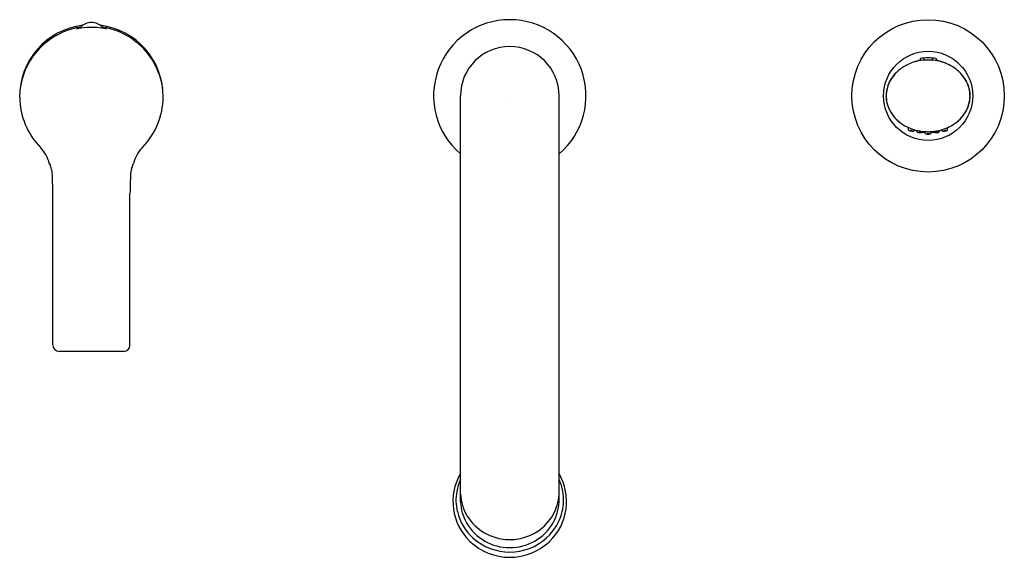
# Model space of a CAD drawing. Units: inches. Extents: x 3626.4 to 3639.4, y 169.5 to 176.6.
import ezdxf

# ---------------------------------------------------------------- set-up
doc = ezdxf.new("R2010")
doc.units = ezdxf.units.IN
doc.header["$LTSCALE"] = 0.64311
doc.header["$MEASUREMENT"] = 0
doc.layers.get('0').update_dxf_attribs({"color": 255, "linetype": 'CONTINUOUS'})
doc.layers.get('Defpoints').update_dxf_attribs({"linetype": 'CONTINUOUS'})
doc.styles.get("Standard").update_dxf_attribs({"font": 'txt', "width": 0.8})

msp = doc.modelspace()

# ---------------------------------------------------------------- linework, layer by layer
for p, q in [((3638.307, 176.047), (3638.307, 176.018)), ((3638.357, 176.053), (3638.357, 176.024)), ((3638.467, 176.053), (3638.467, 176.024)), ((3638.517, 176.047), (3638.517, 176.018)), ((3632.25, 170.201), (3632.25, 175.555)), ((3633.55, 170.201), (3633.55, 175.555)), ((3638.154, 175.107), (3638.153, 175.138)), ((3638.669, 175.107), (3638.67, 175.138)), ((3638.23, 175.1), (3638.232, 175.108)), ((3638.265, 175.084), (3638.263, 175.1)), ((3638.341, 175.084), (3638.342, 175.087)), ((3638.374, 175.064), (3638.371, 175.084)), ((3638.45, 175.064), (3638.453, 175.084)), ((3638.45, 175.064), (3638.453, 175.084)), ((3638.482, 175.084), (3638.482, 175.087)), ((3638.558, 175.084), (3638.561, 175.1)), ((3638.593, 175.1), (3638.591, 175.108)), ((3626.881, 172.268), (3626.881, 174.268)), ((3627.896, 172.268), (3627.896, 174.268)), ((3627.813, 172.187), (3626.963, 172.187))]:
    msp.add_line(p, q)
for radius in [1.004, 0.587]:
    msp.add_circle((3638.412, 175.555), radius)
for centre, radius, start, end in [((3627.39, 175.545), 0.948, 96.9957, 180.4773), ((3627.39, 175.524), 0.948, 98.5592, 128.7095), ((3627.194, 176.439), 0.00451, 116.6895, 125.9841), ((3627.192, 176.441), 0.00158, 125.9841, 139.6274), ((3627.191, 176.442), 0.000229, 139.6274, 250.5978), ((3627.193, 176.458), 0.0165, 261.406, 277.5449), ((3627.204, 176.419), 0.0269, 107.2885, 116.6895), ((3627.172, 176.689), 0.248, 275.3364, 277.7865), ((3627.307, 176.085), 0.376, 104.2673, 107.2885), ((3627.697, 172.971), 3.506, 97.3155, 98.0471), ((3627.308, 176.081), 0.38, 99.8588, 104.2673), ((3627.387, 176.335), 0.188, 89.4277, 139.8757), ((3627.39, 175.359), 1.099, 90.0774, 97.2821), ((3627.387, 175.359), 1.099, 82.7179, 89.9226), ((3627.389, 176.335), 0.188, 40.1212, 90.1659), ((3627.386, 175.545), 0.948, 359.5227, 83.0043), ((3627.08, 172.971), 3.506, 81.9529, 82.6845), ((3627.386, 175.524), 0.948, 51.2905, 81.4408), ((3627.468, 176.081), 0.38, 75.7327, 80.1412), ((3627.469, 176.085), 0.376, 72.7115, 75.7327), ((3627.604, 176.689), 0.248, 262.2135, 264.6636), ((3627.573, 176.419), 0.0269, 63.3105, 72.7115), ((3627.583, 176.458), 0.0165, 262.4551, 278.594), ((3627.583, 176.439), 0.00451, 54.0159, 63.3105), ((3627.584, 176.441), 0.00158, 40.3726, 54.0159), ((3627.585, 176.442), 0.000229, 289.4022, 40.3726), ((3632.9, 175.555), 1.004, 90, 159.8842), ((3632.9, 175.555), 1.004, 20.1158, 90), ((3627.393, 175.52), 0.954, 128.7095, 171.72), ((3627.383, 175.52), 0.954, 8.28, 51.2905), ((3632.9, 175.555), 0.65, 0, 180), ((3638.412, 175.375), 0.68, 90.0156, 98.8983), ((3638.412, 175.375), 0.68, 81.1017, 89.9844), ((3638.366, 175.487), 0.529, 117.5858, 134.6725), ((3638.408, 175.406), 0.621, 98.2218, 117.5858), ((3638.412, 175.555), 0.482, 102.5762, 113.417), ((3638.412, 175.383), 0.644, 89.9984, 98.2218), ((3638.412, 175.383), 0.644, 81.7782, 90.0016), ((3638.415, 175.406), 0.621, 62.4142, 81.7782), ((3638.412, 175.555), 0.482, 66.583, 77.4238), ((3638.458, 175.487), 0.529, 45.3275, 62.4142), ((3632.9, 175.555), 1.004, 159.8842, 229.6723), ((3632.9, 175.555), 1.004, 310.3277, 20.1158), ((3638.297, 175.54), 0.443, 133.1861, 160.8366), ((3638.365, 175.501), 0.519, 138.0065, 149.4859), ((3638.526, 175.54), 0.443, 19.1634, 46.8139), ((3638.459, 175.501), 0.519, 30.5141, 41.9935), ((3638.335, 175.542), 0.478, 162.4874, 178.4462), ((3638.276, 175.553), 0.416, 149.5433, 172.452), ((3638.547, 175.553), 0.416, 7.548, 30.4567), ((3638.489, 175.542), 0.478, 1.5538, 17.5126), ((3627.401, 175.545), 0.958, 180.4773, 224.7548), ((3627.375, 175.545), 0.958, 315.2452, 359.5227), ((3638.479, 175.582), 0.623, 182.4668, 191.2969), ((3638.351, 175.549), 0.491, 173.1125, 179.3287), ((3638.309, 175.56), 0.45, 180.6413, 192.2246), ((3638.514, 175.56), 0.45, 347.7754, 359.3587), ((3638.345, 175.582), 0.623, 348.7031, 357.5332), ((3638.473, 175.549), 0.491, 0.6713, 6.8875), ((3638.361, 175.598), 0.511, 195.718, 214.5974), ((3638.276, 175.559), 0.417, 193.0675, 211.4283), ((3638.463, 175.598), 0.511, 325.4026, 344.282), ((3638.548, 175.559), 0.417, 328.5717, 346.9325), ((3638.372, 175.616), 0.529, 211.2985, 231.3547), ((3638.294, 175.552), 0.43, 214.5974, 237.537), ((3638.53, 175.552), 0.43, 302.463, 325.4026), ((3638.451, 175.616), 0.529, 308.6453, 328.7015), ((3638.397, 175.672), 0.587, 235.3516, 255.247), ((3638.427, 175.672), 0.587, 284.753, 304.6484), ((3638.165, 175.107), 0.0109, 181.2872, 253.2464), ((3638.19, 175.189), 0.096, 253.2464, 259.9377), ((3638.214, 175.325), 0.234, 259.9377, 264.4335), ((3638.185, 175.029), 0.068, 72.0002, 96.7129), ((3638.198, 175.157), 0.0642, 251.2529, 277.4602), ((3638.215, 175.325), 0.234, 264.2796, 268.7754), ((3638.212, 175.187), 0.096, 268.7754, 275.4667), ((3638.22, 175.102), 0.0109, 275.4667, 347.4259), ((3638.412, 175.555), 0.482, 248.1394, 252.0901), ((3638.411, 175.717), 0.634, 255.0713, 265.2752), ((3638.276, 175.085), 0.0109, 186.9306, 258.8899), ((3638.292, 175.169), 0.096, 258.8899, 265.5811), ((3638.303, 175.306), 0.234, 265.5811, 270.077), ((3638.303, 175.008), 0.068, 77.6436, 102.3564), ((3638.303, 175.137), 0.0642, 256.8963, 283.1037), ((3638.304, 175.306), 0.234, 269.923, 274.4189), ((3638.314, 175.169), 0.096, 274.4189, 281.1101), ((3638.331, 175.085), 0.0109, 281.1101, 353.0694), ((3638.412, 175.555), 0.482, 261.3275, 265.2934), ((3638.412, 175.728), 0.645, 265.2477, 269.9987), ((3638.384, 175.065), 0.0109, 186.9306, 258.8899), ((3638.401, 175.148), 0.096, 258.8899, 265.5811), ((3638.411, 175.286), 0.234, 265.5811, 270.077), ((3638.412, 174.988), 0.068, 77.6436, 102.3564), ((3638.412, 175.117), 0.0642, 256.8963, 283.1037), ((3638.412, 175.728), 0.645, 270.0013, 274.7523), ((3638.412, 175.286), 0.234, 269.923, 274.4189), ((3638.412, 175.286), 0.234, 269.923, 274.4189), ((3638.423, 175.148), 0.096, 274.4189, 281.1101), ((3638.423, 175.148), 0.096, 274.4189, 281.1101), ((3638.439, 175.065), 0.0109, 281.1101, 353.0694), ((3638.439, 175.065), 0.0109, 281.1101, 353.0694), ((3638.412, 175.555), 0.482, 274.7066, 278.6725), ((3638.413, 175.717), 0.634, 274.7248, 284.9287), ((3638.493, 175.085), 0.0109, 186.9306, 258.8899), ((3638.509, 175.169), 0.096, 258.8899, 265.5811), ((3638.52, 175.306), 0.234, 265.5811, 270.077), ((3638.52, 175.008), 0.068, 77.6436, 102.3564), ((3638.52, 175.137), 0.0642, 256.8963, 283.1037), ((3638.521, 175.306), 0.234, 269.923, 274.4189), ((3638.531, 175.169), 0.096, 274.4189, 281.1101), ((3638.548, 175.085), 0.0109, 281.1101, 353.0694), ((3638.412, 175.555), 0.482, 287.9099, 291.8606), ((3638.604, 175.102), 0.0109, 192.5741, 264.5333), ((3638.612, 175.187), 0.096, 264.5333, 271.2246), ((3638.609, 175.325), 0.234, 271.2246, 275.7204), ((3638.639, 175.029), 0.068, 83.2871, 107.9998), ((3638.626, 175.157), 0.0642, 262.5398, 288.7471), ((3638.61, 175.325), 0.234, 275.5665, 280.0623), ((3638.634, 175.189), 0.096, 280.0623, 286.7536), ((3638.658, 175.107), 0.0109, 286.7536, 358.7128), ((3626.391, 174.556), 0.455, 13.7232, 43.6764), ((3628.385, 174.556), 0.455, 136.3236, 166.2768), ((3626.899, 174.68), 0.0679, 193.7232, 220.2861), ((3626.542, 174.515), 0.329, 10.4277, 21.7293), ((3628.234, 174.515), 0.329, 158.2707, 169.5723), ((3627.877, 174.68), 0.0679, 319.7139, 346.2768), ((3626.329, 174.47), 0.546, 2.466, 10.995), ((3599.59, 173.693), 27.296, 1.2064, 1.68), ((3655.185, 173.693), 27.295, 178.3199, 178.7936), ((3628.447, 174.47), 0.546, 169.005, 177.534), ((3626.965, 172.272), 0.0847, 183.0346, 268.3988), ((3627.811, 172.272), 0.0847, 271.6012, 356.9654), ((3632.88, 170.21), 0.729, 149.7226, 226.1255), ((3632.86, 170.227), 0.669, 155.7544, 169.9662), ((3632.92, 170.21), 0.729, 313.8745, 30.2774), ((3632.94, 170.227), 0.669, 10.0338, 24.2456), ((3632.851, 170.229), 0.66, 169.9662, 193.3717), ((3632.949, 170.229), 0.66, 346.6283, 10.0338), ((3632.912, 170.35), 0.663, 183.8482, 196.5604), ((3632.888, 170.35), 0.663, 343.4396, 356.1518), ((3632.877, 170.236), 0.627, 183.1653, 209.1588), ((3632.867, 170.338), 0.617, 196.7146, 222.339), ((3632.933, 170.338), 0.617, 317.661, 343.2854), ((3632.923, 170.236), 0.627, 330.8412, 356.8347), ((3632.867, 170.233), 0.676, 193.3717, 228.0572), ((3632.933, 170.233), 0.676, 311.9428, 346.6283), ((3632.896, 170.255), 0.653, 209.7876, 270.3701), ((3632.894, 170.363), 0.654, 222.339, 250.4098), ((3632.904, 170.255), 0.653, 269.6299, 330.2124), ((3632.906, 170.363), 0.654, 289.5902, 317.661), ((3632.899, 170.268), 0.724, 228.0572, 270.0958), ((3632.9, 170.379), 0.671, 250.4098, 270.0051), ((3632.9, 170.379), 0.671, 269.9949, 289.5902), ((3632.901, 170.268), 0.724, 269.9042, 311.9428), ((3632.897, 170.231), 0.756, 226.28, 270.2156), ((3632.903, 170.231), 0.756, 269.7844, 313.72)]:
    msp.add_arc(centre, radius, start, end)

# ---------------------------------------------------------------- texts
at = {"layer": 'Defpoints'}
for tag, p, s in [('MODELNUMBER', (3632.896, 175.552), 'K-10873IN-4'), ('TRADENAME', (3632.896, 175.55), 'SINGULIER'), ('PRODUCT', (3632.896, 175.549), 'BATH FAUCET')]:
    msp.add_attdef(tag, p, s, height=0.001, dxfattribs=at)

doc.saveas('drawing.dxf')
